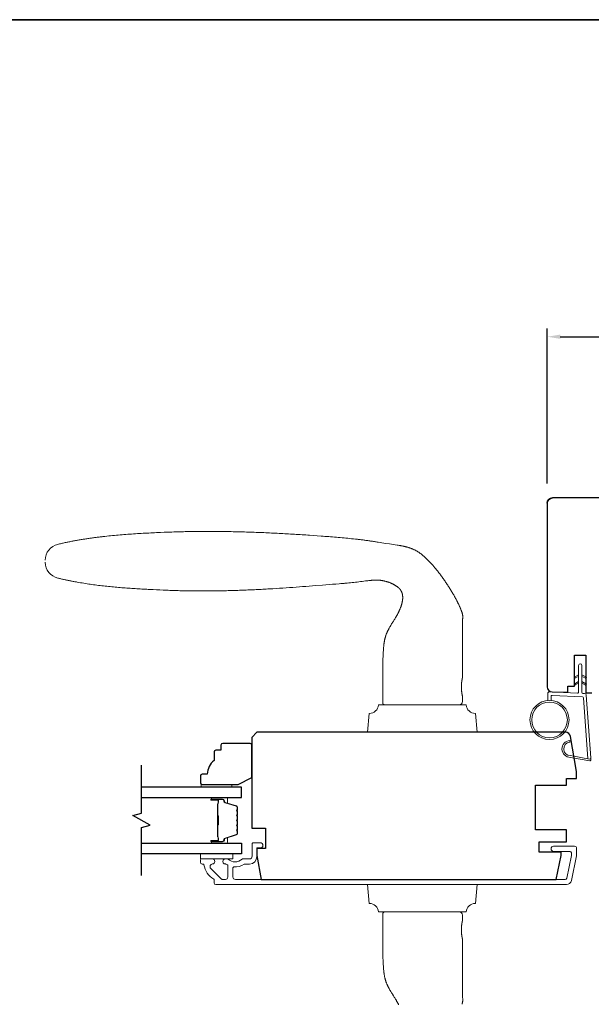
# Model space of a CAD drawing. Extents: x 3441 to 3856, y 1076 to 1253.
# Drawn here: x 3633 to 3640, y 1213 to 1225 of the extents above; entities that cross this region are included whole.
import ezdxf

# ---------------------------------------------------------------- set-up
doc = ezdxf.new("R2010")
doc.units = 0
doc.header["$LTSCALE"] = 250
doc.header["$MEASUREMENT"] = 0
doc.header["$PDMODE"] = 3
doc.header["$PDSIZE"] = -2
doc.layers.get('DEFPOINTS').update_dxf_attribs({"color": 2, "linetype": 'CONTINUOUS'})
for name, color, linetype, lineweight in [('1', 1, 'CONTINUOUS', 13), ('6', 6, 'CONTINUOUS', 5), ('8', 7, 'CONTINUOUS', 35), ('Butal', 9, 'CONTINUOUS', 15), ('Dimensions', 2, 'CONTINUOUS', 25), ('Frame & Sash Cladding', 3, 'CONTINUOUS', 15), ('Spacer Bar', 1, 'CONTINUOUS', 9), ('Vinyl', 6, 'CONTINUOUS', 15), ('Visible (ANSI)', 7, 'CONTINUOUS', 25), ('Wood', 7, 'CONTINUOUS', 25)]:
    doc.layers.add(name, color=color, linetype=linetype, lineweight=lineweight)
doc.layers.add('7', color=7, linetype='CONTINUOUS')
doc.layers.add('Glass', color=6, linetype='CONTINUOUS')
doc.styles.add('ROMANS', font='romans')
doc.dimstyles.new('LWDEC', dxfattribs={"dimscale": 0.075, "dimtxt": 2.5, "dimasz": 2, "dimexe": 1.25, "dimexo": 3, "dimgap": 2, "dimtad": 1, "dimtoh": 1, "dimdec": 4, "dimzin": 11, "dimdsep": 46, "dimlunit": 5, "dimtxsty": 'ROMANS', "dimcen": 0, "dimdle": 1.5, "dimazin": 0, "dimtfac": 1, "dimtdec": 4, "dimtix": 1, "dimtmove": 0, "dimatfit": 3, "dimfxl": 0, "dimfrac": 2, "dimtzin": 0, "dimarcsym": 0})

# ---------------------------------------------------------------- blocks, each defined once
blk = doc.blocks.new('*D304')
at = {"layer": 'DEFPOINTS', "color": 0}
for p in [(3642.85, 1221.161), (3639.251, 1219.247), (3642.85, 1219.246)]:
    blk.add_point(p, dxfattribs=at)
at = {"layer": 'Dimensions', "color": 0, "lineweight": -2}
for p, q in [((3639.251, 1219.472), (3639.251, 1221.254)), ((3642.85, 1219.471), (3642.85, 1221.254)), ((3639.401, 1221.161), (3642.7, 1221.161))]:
    blk.add_line(p, q, dxfattribs=at)
at = {"layer": 'Dimensions', "color": 0}
for points in [[(3639.401, 1221.186), (3639.401, 1221.136), (3639.251, 1221.161)], [(3642.7, 1221.186), (3642.7, 1221.136), (3642.85, 1221.161)]]:
    blk.add_solid(points, dxfattribs=at)
at = {"layer": 'Dimensions', "color": 0, "insert": (3641.051, 1221.454), "char_height": 0.1875, "attachment_point": 5, "style": 'ROMANS'}
blk.add_mtext('3 5/8"', dxfattribs=at)

msp = doc.modelspace()

# ---------------------------------------------------------------- linework, layer by layer
at = {"layer": '1'}
for points in [[(3633.47258, 1218.58962, -0.34669104), (3633.61588, 1218.77145), (3633.6266, 1218.77401), (3633.63732, 1218.77653), (3633.64805, 1218.77902), (3633.65879, 1218.78148), (3633.66953, 1218.78391), (3633.68028, 1218.7863), (3633.69104, 1218.78866), (3633.7018, 1218.79099), (3633.71257, 1218.79329), (3633.72335, 1218.79555), (3633.73414, 1218.79778), (3633.74493, 1218.79999), (3633.75572, 1218.80216), (3633.76653, 1218.8043), (3633.77734, 1218.80641), (3633.78815, 1218.8085), (3633.79897, 1218.81055), (3633.8098, 1218.81257), (3633.82063, 1218.81456), (3633.83147, 1218.81653), (3633.84232, 1218.81847), (3633.85317, 1218.82037), (3633.86402, 1218.82226), (3633.87489, 1218.82411), (3633.88575, 1218.82593), (3633.89662, 1218.82773), (3633.9075, 1218.8295), (3633.91838, 1218.83125), (3633.92927, 1218.83296), (3633.94016, 1218.83466), (3633.95106, 1218.83632), (3633.96196, 1218.83796), (3633.97286, 1218.83958), (3633.98378, 1218.84117), (3633.99469, 1218.84273), (3634.00561, 1218.84427), (3634.01653, 1218.84579), (3634.02746, 1218.84728), (3634.03839, 1218.84875), (3634.04933, 1218.8502), (3634.06027, 1218.85162), (3634.07121, 1218.85302), (3634.08216, 1218.8544), (3634.09311, 1218.85575), (3634.10407, 1218.85708), (3634.11503, 1218.85839), (3634.12599, 1218.85968), (3634.13696, 1218.86095), (3634.14792, 1218.8622), (3634.1589, 1218.86342), (3634.18085, 1218.86581), (3634.20282, 1218.86812), (3634.22479, 1218.87035), (3634.24678, 1218.87251), (3634.26878, 1218.87459), (3634.29078, 1218.87661), (3634.3128, 1218.87855), (3634.33482, 1218.88043), (3634.35685, 1218.88224), (3634.37889, 1218.88399), (3634.40093, 1218.88567), (3634.42298, 1218.8873), (3634.44503, 1218.88888), (3634.46709, 1218.89039), (3634.48915, 1218.89186), (3634.51121, 1218.89328), (3634.53327, 1218.89465), (3634.55534, 1218.89597), (3634.5774, 1218.89725), (3634.59947, 1218.89849), (3634.62153, 1218.89969), (3634.64359, 1218.90085), (3634.66565, 1218.90198), (3634.68771, 1218.90307), (3634.70977, 1218.90414), (3634.73182, 1218.90517), (3634.75386, 1218.90618), (3634.7759, 1218.90717), (3634.79793, 1218.90813), (3634.84198, 1218.91), (3634.86399, 1218.91089), (3634.88601, 1218.91174), (3634.90803, 1218.91255), (3634.93005, 1218.91332), (3634.95208, 1218.91404), (3634.9741, 1218.91473), (3634.99613, 1218.91537), (3635.01816, 1218.91597), (3635.04019, 1218.91653), (3635.06222, 1218.91704), (3635.08425, 1218.91752), (3635.10628, 1218.91796), (3635.12832, 1218.91836), (3635.15036, 1218.91872), (3635.17239, 1218.91904), (3635.19443, 1218.91932), (3635.21647, 1218.91956), (3635.23851, 1218.91976), (3635.26055, 1218.91993), (3635.2826, 1218.92006), (3635.30464, 1218.92015), (3635.32668, 1218.9202), (3635.34873, 1218.92022), (3635.37077, 1218.9202), (3635.39282, 1218.92015), (3635.41486, 1218.92005), (3635.43691, 1218.91993), (3635.45896, 1218.91977), (3635.481, 1218.91957), (3635.50305, 1218.91934), (3635.52509, 1218.91907), (3635.54714, 1218.91877), (3635.56919, 1218.91843), (3635.59123, 1218.91807), (3635.61328, 1218.91766), (3635.63533, 1218.91723), (3635.65737, 1218.91676), (3635.67942, 1218.91626), (3635.70146, 1218.91573), (3635.72351, 1218.91517), (3635.74555, 1218.91457), (3635.76759, 1218.91395), (3635.78964, 1218.91329), (3635.81168, 1218.9126), (3635.83372, 1218.91188), (3635.85576, 1218.91113), (3635.8778, 1218.91036), (3635.89984, 1218.90955), (3635.92187, 1218.90871), (3635.94391, 1218.90785), (3635.96594, 1218.90695), (3635.98798, 1218.90603), (3636.01001, 1218.90508), (3636.03204, 1218.9041), (3636.05407, 1218.9031), (3636.0761, 1218.90206), (3636.09812, 1218.901), (3636.12014, 1218.89992), (3636.14217, 1218.8988), (3636.16419, 1218.89767), (3636.18621, 1218.8965), (3636.20822, 1218.89531), (3636.23024, 1218.8941), (3636.25225, 1218.89286), (3636.27426, 1218.8916), (3636.29627, 1218.89031), (3636.31827, 1218.889), (3636.34028, 1218.88766), (3636.36228, 1218.8863), (3636.38428, 1218.88492), (3636.40627, 1218.88352), (3636.42827, 1218.88209), (3636.45026, 1218.88064), (3636.47225, 1218.87917), (3636.49423, 1218.87768), (3636.51621, 1218.87617), (3636.56018, 1218.87312), (3636.60416, 1218.87004), (3636.64814, 1218.86691), (3636.67014, 1218.86532), (3636.69213, 1218.8637), (3636.71412, 1218.86206), (3636.73611, 1218.86038), (3636.75809, 1218.85868), (3636.78007, 1218.85694), (3636.80205, 1218.85516), (3636.82403, 1218.85334), (3636.846, 1218.85147), (3636.86797, 1218.84955), (3636.88993, 1218.84759), (3636.91188, 1218.84556), (3636.93383, 1218.84348), (3636.95577, 1218.84134), (3636.9777, 1218.83913), (3636.99962, 1218.83686), (3637.02154, 1218.83451), (3637.04344, 1218.83209), (3637.06534, 1218.82959), (3637.07628, 1218.82831), (3637.08722, 1218.82701), (3637.09816, 1218.82569), (3637.10909, 1218.82435), (3637.12003, 1218.82298), (3637.13095, 1218.8216), (3637.14188, 1218.82019), (3637.1528, 1218.81876), (3637.16372, 1218.8173), (3637.17464, 1218.81582), (3637.18555, 1218.81432), (3637.19646, 1218.81279), (3637.20736, 1218.81124), (3637.21827, 1218.80966), (3637.22916, 1218.80806), (3637.24006, 1218.80643), (3637.25095, 1218.80477), (3637.26184, 1218.80309), (3637.27272, 1218.80138), (3637.2836, 1218.79964), (3637.29448, 1218.7979), (3637.30536, 1218.79619), (3637.32713, 1218.79281), (3637.34892, 1218.78951), (3637.37071, 1218.78626), (3637.39251, 1218.78304), (3637.43611, 1218.77664), (3637.45791, 1218.77342), (3637.4797, 1218.77018), (3637.50149, 1218.76688), (3637.52327, 1218.76353), (3637.53415, 1218.76182), (3637.54503, 1218.76007), (3637.55047, 1218.75917), (3637.55591, 1218.75824), (3637.56134, 1218.75729), (3637.56677, 1218.75632), (3637.5722, 1218.75531), (3637.57762, 1218.75428), (3637.58304, 1218.75322), (3637.58845, 1218.75213), (3637.59386, 1218.751), (3637.59925, 1218.74984), (3637.60464, 1218.74864), (3637.61002, 1218.74741), (3637.61539, 1218.74613), (3637.62075, 1218.74482), (3637.62609, 1218.74347), (3637.63143, 1218.74207), (3637.63675, 1218.74063), (3637.64206, 1218.73915), (3637.64735, 1218.73762), (3637.65263, 1218.73604), (3637.6579, 1218.73441), (3637.66314, 1218.73273), (3637.66837, 1218.731), (3637.67359, 1218.72922), (3637.67878, 1218.72737), (3637.68395, 1218.72545), (3637.68911, 1218.72347), (3637.69424, 1218.72142), (3637.69935, 1218.71931), (3637.70443, 1218.71714), (3637.70949, 1218.71489), (3637.71452, 1218.71259), (3637.71952, 1218.71022), (3637.72448, 1218.70778), (3637.72942, 1218.70528), (3637.73432, 1218.70272), (3637.73919, 1218.70009), (3637.74401, 1218.6974), (3637.7488, 1218.69464), (3637.75355, 1218.69183), (3637.75826, 1218.68894), (3637.76293, 1218.686), (3637.76755, 1218.68299), (3637.77213, 1218.67992), (3637.77666, 1218.6768), (3637.78117, 1218.67363), (3637.78564, 1218.67041), (3637.79009, 1218.66715), (3637.7945, 1218.66385), (3637.79888, 1218.6605), (3637.80324, 1218.65712), (3637.80756, 1218.65369), (3637.81185, 1218.65023), (3637.81612, 1218.64673), (3637.82036, 1218.6432), (3637.82457, 1218.63964), (3637.82876, 1218.63604), (3637.83292, 1218.63242), (3637.83705, 1218.62876), (3637.84116, 1218.62508), (3637.84525, 1218.62138), (3637.84931, 1218.61765), (3637.85334, 1218.6139), (3637.85736, 1218.61013), (3637.86135, 1218.60633), (3637.86532, 1218.60252), (3637.86928, 1218.59868), (3637.87321, 1218.59482), (3637.87713, 1218.59094), (3637.88102, 1218.58704), (3637.88489, 1218.58312), (3637.88875, 1218.57918), (3637.89259, 1218.57523), (3637.89641, 1218.57125), (3637.90021, 1218.56726), (3637.90399, 1218.56325), (3637.90776, 1218.55922), (3637.9115, 1218.55517), (3637.91523, 1218.55111), (3637.91895, 1218.54703), (3637.92264, 1218.54294), (3637.92632, 1218.53883), (3637.92999, 1218.53471), (3637.93363, 1218.53057), (3637.93726, 1218.52642), (3637.94088, 1218.52225), (3637.94807, 1218.51389), (3637.95519, 1218.50547), (3637.96226, 1218.49701), (3637.96927, 1218.4885), (3637.97623, 1218.47996), (3637.98314, 1218.47138), (3637.99, 1218.46275), (3637.99681, 1218.45409), (3638.00357, 1218.44539), (3638.01029, 1218.43665), (3638.01696, 1218.42787), (3638.02358, 1218.41905), (3638.03015, 1218.4102), (3638.03668, 1218.40131), (3638.04316, 1218.39239), (3638.04959, 1218.38344), (3638.05598, 1218.37445), (3638.06233, 1218.36542), (3638.06863, 1218.35637), (3638.07488, 1218.34729), (3638.08109, 1218.33817), (3638.08725, 1218.32902), (3638.09337, 1218.31985), (3638.09944, 1218.31065), (3638.10548, 1218.30141), (3638.11146, 1218.29216), (3638.11741, 1218.28287), (3638.12331, 1218.27356), (3638.12917, 1218.26422), (3638.13498, 1218.25486), (3638.14076, 1218.24548), (3638.14649, 1218.23607), (3638.15219, 1218.22664), (3638.15785, 1218.21717), (3638.16346, 1218.20768), (3638.16902, 1218.19816), (3638.17454, 1218.18861), (3638.18001, 1218.17904), (3638.18542, 1218.16943), (3638.19077, 1218.15979), (3638.19606, 1218.15011), (3638.20129, 1218.14041), (3638.20646, 1218.13067), (3638.21156, 1218.12089), (3638.21658, 1218.11108), (3638.21907, 1218.10616), (3638.22154, 1218.10124), (3638.22398, 1218.0963), (3638.22641, 1218.09135), (3638.22882, 1218.0864), (3638.23121, 1218.08143), (3638.23358, 1218.07646), (3638.23593, 1218.07148), (3638.23825, 1218.06648), (3638.24056, 1218.06148), (3638.24284, 1218.05647), (3638.24511, 1218.05144), (3638.24735, 1218.0464), (3638.24955, 1218.04135), (3638.25173, 1218.03628), (3638.25387, 1218.0312), (3638.25597, 1218.0261), (3638.25803, 1218.02098), (3638.26004, 1218.01585), (3638.262, 1218.0107), (3638.26391, 1218.00553), (3638.26575, 1218.00034), (3638.26754, 1217.99512), (3638.26926, 1217.98989), (3638.2701, 1217.98727), (3638.27091, 1217.98463), (3638.2717, 1217.98199), (3638.27246, 1217.97932), (3638.27319, 1217.97665), (3638.27388, 1217.97396), (3638.27454, 1217.97127), (3638.27516, 1217.96856), (3638.27574, 1217.96584), (3638.27628, 1217.96312), (3638.27677, 1217.96039), (3638.27722, 1217.95765), (3638.27762, 1217.95491), (3638.27797, 1217.95216), (3638.27826, 1217.94941), (3638.2785, 1217.94665), (3638.27869, 1217.9439), (3638.27881, 1217.94114), (3638.27887, 1217.93838), (3638.27887, 1217.93563), (3638.2788, 1217.93288), (3638.27868, 1217.93012), (3638.2784, 1217.92462), (3638.27806, 1217.91912), (3638.27768, 1217.91363), (3638.27689, 1217.90263), (3638.27652, 1217.89714), (3638.27618, 1217.89164), (3638.27589, 1217.88614), (3638.27567, 1217.88064), (3638.2756, 1217.87789), (3638.27555, 1217.87513), (3638.27545, 1217.86963), (3638.27526, 1217.85861), (3638.27488, 1217.83658), (3638.27473, 1217.82557), (3638.27461, 1217.81455), (3638.27456, 1217.80353), (3638.27455, 1217.79252), (3638.27457, 1217.77048), (3638.2746, 1217.74845), (3638.27473, 1217.70438), (3638.27491, 1217.66031), (3638.27532, 1217.57218), (3638.27551, 1217.52811), (3638.27566, 1217.48404), (3638.27574, 1217.43997), (3638.27574, 1217.41794), (3638.27572, 1217.39591), (3638.27572, 1217.23843), (3638.27572, 1217.23842), (3638.27571, 1217.2384), (3638.2757, 1217.23836), (3638.27569, 1217.2383), (3638.27567, 1217.23823), (3638.27565, 1217.23814), (3638.27563, 1217.23803), (3638.2756, 1217.23791), (3638.27557, 1217.23778), (3638.27553, 1217.23762), (3638.27549, 1217.23746), (3638.27545, 1217.23727), (3638.2754, 1217.23707), (3638.27535, 1217.23685), (3638.2753, 1217.23662), (3638.27524, 1217.23637), (3638.27518, 1217.2361), (3638.27511, 1217.23582), (3638.27504, 1217.23552), (3638.27497, 1217.23521), (3638.2749, 1217.23487), (3638.27482, 1217.23453), (3638.27474, 1217.23416), (3638.27465, 1217.23378), (3638.27457, 1217.23339), (3638.27447, 1217.23297), (3638.27438, 1217.23255), (3638.27428, 1217.2321), (3638.27418, 1217.23164), (3638.27407, 1217.23116), (3638.27397, 1217.23067), (3638.27386, 1217.23016), (3638.27374, 1217.22963), (3638.27362, 1217.22909), (3638.27338, 1217.22795), (3638.27313, 1217.22676), (3638.27287, 1217.22551), (3638.2726, 1217.2242), (3638.27232, 1217.22284), (3638.27204, 1217.22142), (3638.27175, 1217.21995), (3638.27146, 1217.21844), (3638.27116, 1217.21688), (3638.27086, 1217.21528), (3638.27056, 1217.21364), (3638.27025, 1217.21196), (3638.26995, 1217.21025), (3638.26964, 1217.2085), (3638.26934, 1217.20671), (3638.26904, 1217.20489), (3638.26873, 1217.203), (3638.26843, 1217.20106), (3638.26812, 1217.19907), (3638.26782, 1217.19702), (3638.26752, 1217.19493), (3638.26722, 1217.19278), (3638.26692, 1217.19059), (3638.26663, 1217.18836), (3638.26634, 1217.18608), (3638.26606, 1217.18377), (3638.26579, 1217.18141), (3638.26552, 1217.17902), (3638.26527, 1217.1766), (3638.26502, 1217.17415), (3638.26478, 1217.17166), (3638.26456, 1217.16915), (3638.26435, 1217.16661), (3638.26415, 1217.16405), (3638.26397, 1217.16147), (3638.2638, 1217.15888), (3638.26364, 1217.15627), (3638.26337, 1217.15103), (3638.26315, 1217.14578), (3638.263, 1217.14053), (3638.26294, 1217.13792), (3638.2629, 1217.13532), (3638.26288, 1217.13273), (3638.26287, 1217.13016), (3638.26288, 1217.12759), (3638.2629, 1217.12501), (3638.26294, 1217.1224), (3638.263, 1217.11979), (3638.26315, 1217.11455), (3638.26337, 1217.10929), (3638.26364, 1217.10405), (3638.2638, 1217.10144), (3638.26397, 1217.09885), (3638.26415, 1217.09627), (3638.26435, 1217.09371), (3638.26456, 1217.09117), (3638.26478, 1217.08866), (3638.26502, 1217.08618), (3638.26527, 1217.08372), (3638.26552, 1217.0813), (3638.26579, 1217.07891), (3638.26606, 1217.07655), (3638.26634, 1217.07424), (3638.26663, 1217.07196), (3638.26692, 1217.06973), (3638.26722, 1217.06754), (3638.26752, 1217.0654), (3638.26782, 1217.0633), (3638.26812, 1217.06125), (3638.26843, 1217.05926), (3638.26873, 1217.05732), (3638.26904, 1217.05543), (3638.26934, 1217.05361), (3638.26964, 1217.05183), (3638.26995, 1217.05007), (3638.27025, 1217.04836), (3638.27056, 1217.04668), (3638.27086, 1217.04504), (3638.27116, 1217.04344), (3638.27146, 1217.04188), (3638.27175, 1217.04037), (3638.27204, 1217.0389), (3638.27232, 1217.03749), (3638.2726, 1217.03612), (3638.27287, 1217.03481), (3638.27313, 1217.03356), (3638.27338, 1217.03237), (3638.27362, 1217.03123), (3638.27374, 1217.03069), (3638.27386, 1217.03016), (3638.27397, 1217.02965), (3638.27407, 1217.02916), (3638.27418, 1217.02868), (3638.27428, 1217.02822), (3638.27438, 1217.02778), (3638.27447, 1217.02735), (3638.27457, 1217.02693), (3638.27465, 1217.02654), (3638.27474, 1217.02616), (3638.27482, 1217.02579), (3638.2749, 1217.02545), (3638.27497, 1217.02512), (3638.27504, 1217.0248), (3638.27511, 1217.0245), (3638.27518, 1217.02422), (3638.27524, 1217.02395), (3638.2753, 1217.0237), (3638.27535, 1217.02347), (3638.2754, 1217.02325), (3638.27545, 1217.02305), (3638.27549, 1217.02287), (3638.27553, 1217.0227), (3638.27557, 1217.02254), (3638.2756, 1217.02241), (3638.27563, 1217.02229), (3638.27565, 1217.02218), (3638.27567, 1217.02209), (3638.27569, 1217.02202), (3638.2757, 1217.02197), (3638.27571, 1217.02193), (3638.27572, 1217.0219), (3638.27572, 1217.02189), (3638.27572, 1216.96284, -0.41421356), (3638.23635, 1216.92347), (3637.3899, 1216.92347, -0.21525044), (3637.36037, 1216.9368), (3637.36037, 1217.39591), (3637.36021, 1217.4054), (3637.36011, 1217.41492), (3637.36005, 1217.42447), (3637.36004, 1217.43404), (3637.3601, 1217.44361), (3637.36023, 1217.45318), (3637.36043, 1217.46273), (3637.36071, 1217.47228), (3637.36106, 1217.48183), (3637.36148, 1217.49137), (3637.36197, 1217.50091), (3637.36254, 1217.51045), (3637.3638, 1217.52954), (3637.36504, 1217.5487), (3637.36568, 1217.5583), (3637.36635, 1217.56791), (3637.36707, 1217.57752), (3637.36784, 1217.58712), (3637.36869, 1217.59672), (3637.36914, 1217.60151), (3637.36962, 1217.6063), (3637.37012, 1217.61109), (3637.37064, 1217.61587), (3637.3712, 1217.62065), (3637.37178, 1217.62542), (3637.37239, 1217.63018), (3637.37303, 1217.63494), (3637.37371, 1217.63969), (3637.37442, 1217.64443), (3637.37517, 1217.64916), (3637.37596, 1217.65388), (3637.37679, 1217.65859), (3637.37766, 1217.66329), (3637.37857, 1217.66799), (3637.37953, 1217.67266), (3637.38054, 1217.67733), (3637.38159, 1217.68198), (3637.38269, 1217.68662), (3637.38385, 1217.69125), (3637.38505, 1217.69586), (3637.38632, 1217.70046), (3637.38764, 1217.70504), (3637.38901, 1217.7096), (3637.39045, 1217.71415), (3637.39194, 1217.71868), (3637.3935, 1217.72319), (3637.39512, 1217.72769), (3637.3968, 1217.73216), (3637.39852, 1217.73661), (3637.4003, 1217.74105), (3637.40212, 1217.74547), (3637.40398, 1217.74987), (3637.40589, 1217.75425), (3637.40784, 1217.75861), (3637.40983, 1217.76296), (3637.41186, 1217.7673), (3637.41392, 1217.77162), (3637.41601, 1217.77592), (3637.41814, 1217.78021), (3637.4203, 1217.78448), (3637.42248, 1217.78874), (3637.42469, 1217.79299), (3637.42692, 1217.79723), (3637.42918, 1217.80145), (3637.43146, 1217.80566), (3637.43606, 1217.81406), (3637.44072, 1217.82241), (3637.44307, 1217.82657), (3637.44544, 1217.83072), (3637.44783, 1217.83485), (3637.45024, 1217.83898), (3637.45513, 1217.84719), (3637.46007, 1217.85537), (3637.46508, 1217.86352), (3637.47012, 1217.87164), (3637.48028, 1217.88785), (3637.49045, 1217.90405), (3637.49551, 1217.91216), (3637.50054, 1217.9203), (3637.50552, 1217.92845), (3637.51044, 1217.93664), (3637.51288, 1217.94075), (3637.51529, 1217.94487), (3637.51769, 1217.949), (3637.52006, 1217.95315), (3637.5224, 1217.9573), (3637.52473, 1217.96147), (3637.52702, 1217.96566), (3637.52929, 1217.96986), (3637.53152, 1217.97408), (3637.53373, 1217.97832), (3637.5359, 1217.98257), (3637.53804, 1217.98684), (3637.54016, 1217.99113), (3637.54225, 1217.99543), (3637.54432, 1217.99975), (3637.54636, 1218.00408), (3637.54836, 1218.00843), (3637.55034, 1218.01279), (3637.55228, 1218.01717), (3637.55418, 1218.02156), (3637.55606, 1218.02596), (3637.55789, 1218.03038), (3637.55969, 1218.03482), (3637.56145, 1218.03927), (3637.56316, 1218.04374), (3637.56484, 1218.04822), (3637.56647, 1218.05271), (3637.56806, 1218.05722), (3637.5696, 1218.06175), (3637.5711, 1218.06628), (3637.57254, 1218.07084), (3637.57394, 1218.07541), (3637.57528, 1218.07999), (3637.57658, 1218.08459), (3637.57781, 1218.08922), (3637.57899, 1218.09386), (3637.58011, 1218.09851), (3637.58116, 1218.10319), (3637.58214, 1218.10787), (3637.58305, 1218.11257), (3637.58389, 1218.11729), (3637.58465, 1218.12201), (3637.58533, 1218.12675), (3637.58593, 1218.13149), (3637.5862, 1218.13386), (3637.58644, 1218.13624), (3637.58666, 1218.13862), (3637.58686, 1218.141), (3637.58704, 1218.14339), (3637.58719, 1218.14578), (3637.58732, 1218.14818), (3637.58742, 1218.15057), (3637.58749, 1218.15298), (3637.58754, 1218.15538), (3637.58756, 1218.15779), (3637.58756, 1218.16019), (3637.58752, 1218.1626), (3637.58746, 1218.16501), (3637.58737, 1218.16741), (3637.58725, 1218.16982), (3637.5871, 1218.17222), (3637.58692, 1218.17462), (3637.58671, 1218.17701), (3637.58647, 1218.1794), (3637.58619, 1218.18179), (3637.58588, 1218.18417), (3637.58554, 1218.18655), (3637.58517, 1218.18892), (3637.58476, 1218.19128), (3637.58432, 1218.19363), (3637.58384, 1218.19597), (3637.58333, 1218.19831), (3637.58278, 1218.20064), (3637.58219, 1218.20295), (3637.58157, 1218.20526), (3637.58091, 1218.20755), (3637.58021, 1218.20984), (3637.57947, 1218.21212), (3637.57869, 1218.21438), (3637.57788, 1218.21663), (3637.57703, 1218.21887), (3637.57614, 1218.2211), (3637.57521, 1218.2233), (3637.57425, 1218.2255), (3637.57325, 1218.22767), (3637.57221, 1218.22982), (3637.57113, 1218.23195), (3637.57002, 1218.23407), (3637.56886, 1218.23616), (3637.56767, 1218.23823), (3637.56644, 1218.24029), (3637.56517, 1218.24232), (3637.56386, 1218.24433), (3637.56252, 1218.24632), (3637.56114, 1218.24829), (3637.55973, 1218.25024), (3637.55829, 1218.25215), (3637.55681, 1218.25405), (3637.5553, 1218.25592), (3637.55376, 1218.25776), (3637.55219, 1218.25957), (3637.55059, 1218.26136), (3637.54897, 1218.26311), (3637.54731, 1218.26484), (3637.54563, 1218.26654), (3637.54392, 1218.26821), (3637.54219, 1218.26986), (3637.54044, 1218.27148), (3637.53867, 1218.27308), (3637.53687, 1218.27466), (3637.53506, 1218.27622), (3637.53322, 1218.27776), (3637.53137, 1218.27927), (3637.52949, 1218.28076), (3637.5276, 1218.28223), (3637.5257, 1218.28369), (3637.52377, 1218.28512), (3637.52183, 1218.28653), (3637.51988, 1218.28793), (3637.51791, 1218.2893), (3637.51593, 1218.29066), (3637.51393, 1218.292), (3637.50991, 1218.29463), (3637.50584, 1218.29719), (3637.50174, 1218.29969), (3637.4976, 1218.30213), (3637.49344, 1218.30451), (3637.48926, 1218.30684), (3637.48506, 1218.30912), (3637.48083, 1218.31136), (3637.47658, 1218.31354), (3637.47229, 1218.31568), (3637.46798, 1218.31777), (3637.46365, 1218.3198), (3637.45929, 1218.3218), (3637.4549, 1218.32374), (3637.45049, 1218.32563), (3637.44606, 1218.32748), (3637.44161, 1218.32928), (3637.43714, 1218.33103), (3637.43264, 1218.33273), (3637.42813, 1218.33439), (3637.4236, 1218.33599), (3637.41906, 1218.33755), (3637.41449, 1218.33906), (3637.40992, 1218.34052), (3637.40532, 1218.34193), (3637.40072, 1218.34329), (3637.3961, 1218.34461), (3637.39147, 1218.34587), (3637.38683, 1218.34709), (3637.38218, 1218.34826), (3637.37751, 1218.34938), (3637.37285, 1218.35045), (3637.36817, 1218.35148), (3637.36349, 1218.35245), (3637.3588, 1218.35338), (3637.3541, 1218.35424), (3637.34939, 1218.35503), (3637.34466, 1218.35575), (3637.33992, 1218.35641), (3637.33518, 1218.357), (3637.33042, 1218.35753), (3637.32565, 1218.35799), (3637.32088, 1218.3584), (3637.3161, 1218.35875), (3637.31132, 1218.35904), (3637.30653, 1218.35928), (3637.30174, 1218.35947), (3637.29695, 1218.35961), (3637.29216, 1218.3597), (3637.28737, 1218.35974), (3637.28258, 1218.35974), (3637.27779, 1218.3597), (3637.27301, 1218.35962), (3637.26823, 1218.3595), (3637.26345, 1218.35935), (3637.25868, 1218.35916), (3637.25391, 1218.35895), (3637.24914, 1218.35871), (3637.24437, 1218.35844), (3637.2396, 1218.35814), (3637.23483, 1218.35782), (3637.23007, 1218.35747), (3637.2253, 1218.3571), (3637.21578, 1218.35629), (3637.20626, 1218.3554), (3637.19675, 1218.35444), (3637.18724, 1218.35341), (3637.17774, 1218.35233), (3637.16824, 1218.35119), (3637.15876, 1218.35002), (3637.12084, 1218.34516), (3637.10188, 1218.34277), (3637.08291, 1218.34043), (3637.06394, 1218.33815), (3637.04495, 1218.33591), (3637.02597, 1218.33374), (3637.00697, 1218.33164), (3636.98796, 1218.32961), (3636.96895, 1218.32765), (3636.94993, 1218.32578), (3636.94042, 1218.32487), (3636.93091, 1218.32399), (3636.92139, 1218.32313), (3636.91187, 1218.32229), (3636.90235, 1218.32148), (3636.89283, 1218.32069), (3636.88331, 1218.31993), (3636.87378, 1218.3192), (3636.85473, 1218.31775), (3636.81662, 1218.31484), (3636.77851, 1218.3119), (3636.74041, 1218.30893), (3636.66421, 1218.30295), (3636.58801, 1218.29696), (3636.5118, 1218.291), (3636.4737, 1218.28805), (3636.43559, 1218.28513), (3636.39748, 1218.28224), (3636.35937, 1218.27939), (3636.32125, 1218.2766), (3636.28313, 1218.27386), (3636.245, 1218.27119), (3636.20685, 1218.2686), (3636.1687, 1218.26609), (3636.13054, 1218.26365), (3636.09237, 1218.2613), (3636.05419, 1218.25903), (3636.0351, 1218.25792), (3636.01601, 1218.25684), (3635.99691, 1218.25578), (3635.97782, 1218.25475), (3635.95872, 1218.25373), (3635.93962, 1218.25274), (3635.92052, 1218.25178), (3635.90141, 1218.25083), (3635.88231, 1218.24991), (3635.8632, 1218.24902), (3635.8441, 1218.24815), (3635.82499, 1218.2473), (3635.80588, 1218.24648), (3635.78677, 1218.24568), (3635.76766, 1218.24491), (3635.74855, 1218.24417), (3635.72943, 1218.24345), (3635.71032, 1218.24276), (3635.6912, 1218.2421), (3635.67209, 1218.24147), (3635.65297, 1218.24086), (3635.63386, 1218.24028), (3635.61474, 1218.23973), (3635.59562, 1218.2392), (3635.5765, 1218.23871), (3635.55738, 1218.23824), (3635.53827, 1218.23781), (3635.51915, 1218.2374), (3635.50003, 1218.23703), (3635.48091, 1218.23668), (3635.46179, 1218.23637), (3635.44267, 1218.23609), (3635.42355, 1218.23583), (3635.40443, 1218.23561), (3635.38531, 1218.23542), (3635.36619, 1218.23527), (3635.34707, 1218.23514), (3635.32795, 1218.23505), (3635.30883, 1218.235), (3635.28972, 1218.23497), (3635.2706, 1218.23498), (3635.25148, 1218.23503), (3635.23237, 1218.2351), (3635.21325, 1218.23522), (3635.19414, 1218.23536), (3635.17502, 1218.23555), (3635.15591, 1218.23577), (3635.1368, 1218.23602), (3635.11769, 1218.23631), (3635.09858, 1218.23664), (3635.07947, 1218.237), (3635.06036, 1218.23741), (3635.04125, 1218.23784), (3635.02215, 1218.23832), (3635.00305, 1218.23884), (3634.98394, 1218.23939), (3634.96484, 1218.23998), (3634.94574, 1218.24061), (3634.92665, 1218.24128), (3634.90755, 1218.24199), (3634.88845, 1218.24274), (3634.86936, 1218.24352), (3634.83115, 1218.24512), (3634.79292, 1218.24676), (3634.75468, 1218.24846), (3634.71642, 1218.25024), (3634.69728, 1218.25116), (3634.67815, 1218.25209), (3634.65901, 1218.25306), (3634.63987, 1218.25405), (3634.62073, 1218.25506), (3634.60159, 1218.2561), (3634.58245, 1218.25717), (3634.5633, 1218.25827), (3634.54416, 1218.2594), (3634.52502, 1218.26057), (3634.50589, 1218.26177), (3634.48675, 1218.26301), (3634.46762, 1218.26428), (3634.44849, 1218.2656), (3634.42936, 1218.26695), (3634.41023, 1218.26834), (3634.39111, 1218.26978), (3634.372, 1218.27127), (3634.35289, 1218.27279), (3634.33378, 1218.27437), (3634.31468, 1218.27599), (3634.29559, 1218.27767), (3634.2765, 1218.2794), (3634.25742, 1218.28117), (3634.23835, 1218.28301), (3634.21928, 1218.2849), (3634.20023, 1218.28684), (3634.18118, 1218.28885), (3634.16214, 1218.29091), (3634.14311, 1218.29304), (3634.12409, 1218.29523), (3634.10508, 1218.29748), (3634.08609, 1218.2998), (3634.0671, 1218.30219), (3634.04812, 1218.30464), (3634.02916, 1218.30717), (3634.01021, 1218.30976), (3633.99127, 1218.31243), (3633.97235, 1218.31517), (3633.95344, 1218.31799), (3633.93454, 1218.32088), (3633.91566, 1218.32385), (3633.89679, 1218.32691), (3633.87794, 1218.33004), (3633.85911, 1218.33326), (3633.84029, 1218.33655), (3633.83088, 1218.33824), (3633.82148, 1218.33994), (3633.81209, 1218.34166), (3633.8027, 1218.34341), (3633.79331, 1218.34518), (3633.78393, 1218.34697), (3633.77455, 1218.34878), (3633.76518, 1218.35062), (3633.75581, 1218.35248), (3633.74645, 1218.35436), (3633.73709, 1218.35626), (3633.72774, 1218.35819), (3633.71839, 1218.36014), (3633.70904, 1218.36212), (3633.69971, 1218.36412), (3633.69037, 1218.36614), (3633.68104, 1218.36818), (3633.67172, 1218.37025), (3633.6624, 1218.37235), (3633.65308, 1218.37447), (3633.64378, 1218.37662), (3633.63447, 1218.37878), (3633.62517, 1218.38098), (3633.61588, 1218.3832, -0.34669105), (3633.47258, 1218.56503)], [(3639.61166, 1217.25096), (3639.57425, 1217.23352, -1.56968558), (3639.56839, 1217.24609), (3639.61166, 1217.27107)], [(3639.65103, 1217.25096), (3639.68843, 1217.23352, 1.56968558), (3639.6943, 1217.24609), (3639.65103, 1217.27107)], [(3639.61166, 1217.17222), (3639.57425, 1217.15478, -1.56968558), (3639.56839, 1217.16735), (3639.61166, 1217.19233)], [(3639.65103, 1217.17222), (3639.68843, 1217.15478, 1.56968558), (3639.6943, 1217.16735), (3639.65103, 1217.19233)], [(3638.2701, 1213.47778), (3638.27091, 1213.48042), (3638.2717, 1213.48307), (3638.27246, 1213.48573), (3638.27319, 1213.4884), (3638.27388, 1213.49109), (3638.27454, 1213.49378), (3638.27516, 1213.49649), (3638.27574, 1213.49921), (3638.27628, 1213.50193), (3638.27677, 1213.50466), (3638.27722, 1213.5074), (3638.27762, 1213.51014), (3638.27797, 1213.51289), (3638.27826, 1213.51564), (3638.2785, 1213.5184), (3638.27869, 1213.52115), (3638.27881, 1213.52391), (3638.27887, 1213.52667), (3638.27887, 1213.52942), (3638.2788, 1213.53218), (3638.27868, 1213.53493), (3638.2784, 1213.54043), (3638.27806, 1213.54593), (3638.27768, 1213.55142), (3638.27689, 1213.56242), (3638.27652, 1213.56791), (3638.27618, 1213.57341), (3638.27589, 1213.57891), (3638.27567, 1213.58441), (3638.2756, 1213.58717), (3638.27555, 1213.58992), (3638.27545, 1213.59543), (3638.27526, 1213.60644), (3638.27488, 1213.62847), (3638.27473, 1213.63949), (3638.27461, 1213.6505), (3638.27456, 1213.66152), (3638.27455, 1213.67254), (3638.27457, 1213.69457), (3638.2746, 1213.7166), (3638.27473, 1213.76067), (3638.27491, 1213.80474), (3638.27532, 1213.89287), (3638.27551, 1213.93694), (3638.27566, 1213.98101), (3638.27574, 1214.02508), (3638.27574, 1214.04711), (3638.27572, 1214.06914), (3638.27572, 1214.22662), (3638.27572, 1214.22663), (3638.27571, 1214.22666), (3638.2757, 1214.2267), (3638.27569, 1214.22675), (3638.27567, 1214.22682), (3638.27565, 1214.22691), (3638.27563, 1214.22702), (3638.2756, 1214.22714), (3638.27557, 1214.22727), (3638.27553, 1214.22743), (3638.27549, 1214.2276), (3638.27545, 1214.22778), (3638.2754, 1214.22798), (3638.27535, 1214.2282), (3638.2753, 1214.22843), (3638.27524, 1214.22868), (3638.27518, 1214.22895), (3638.27511, 1214.22923), (3638.27504, 1214.22953), (3638.27497, 1214.22985), (3638.2749, 1214.23018), (3638.27482, 1214.23052), (3638.27474, 1214.23089), (3638.27465, 1214.23127), (3638.27457, 1214.23166), (3638.27447, 1214.23208), (3638.27438, 1214.23251), (3638.27428, 1214.23295), (3638.27418, 1214.23341), (3638.27407, 1214.23389), (3638.27397, 1214.23438), (3638.27386, 1214.23489), (3638.27374, 1214.23542), (3638.27362, 1214.23596), (3638.27338, 1214.2371), (3638.27313, 1214.23829), (3638.27287, 1214.23954), (3638.2726, 1214.24085), (3638.27232, 1214.24222), (3638.27204, 1214.24363), (3638.27175, 1214.2451), (3638.27146, 1214.24661), (3638.27116, 1214.24817), (3638.27086, 1214.24977), (3638.27056, 1214.25141), (3638.27025, 1214.25309), (3638.26995, 1214.2548), (3638.26964, 1214.25656), (3638.26934, 1214.25834), (3638.26904, 1214.26016), (3638.26873, 1214.26205), (3638.26843, 1214.26399), (3638.26812, 1214.26598), (3638.26782, 1214.26803), (3638.26752, 1214.27013), (3638.26722, 1214.27227), (3638.26692, 1214.27446), (3638.26663, 1214.27669), (3638.26634, 1214.27897), (3638.26606, 1214.28128), (3638.26579, 1214.28364), (3638.26552, 1214.28603), (3638.26527, 1214.28845), (3638.26502, 1214.29091), (3638.26478, 1214.29339), (3638.26456, 1214.2959), (3638.26435, 1214.29844), (3638.26415, 1214.301), (3638.26397, 1214.30358), (3638.2638, 1214.30617), (3638.26364, 1214.30878), (3638.26337, 1214.31402), (3638.26315, 1214.31928), (3638.263, 1214.32452), (3638.26294, 1214.32713), (3638.2629, 1214.32974), (3638.26288, 1214.33232), (3638.26287, 1214.33489), (3638.26288, 1214.33746), (3638.2629, 1214.34005), (3638.26294, 1214.34265), (3638.263, 1214.34526), (3638.26315, 1214.35051), (3638.26337, 1214.35576), (3638.26364, 1214.361), (3638.2638, 1214.36361), (3638.26397, 1214.3662), (3638.26415, 1214.36878), (3638.26435, 1214.37134), (3638.26456, 1214.37388), (3638.26478, 1214.37639), (3638.26502, 1214.37888), (3638.26527, 1214.38133), (3638.26552, 1214.38375), (3638.26579, 1214.38614), (3638.26606, 1214.3885), (3638.26634, 1214.39081), (3638.26663, 1214.39309), (3638.26692, 1214.39532), (3638.26722, 1214.39751), (3638.26752, 1214.39966), (3638.26782, 1214.40175), (3638.26812, 1214.4038), (3638.26843, 1214.40579), (3638.26873, 1214.40773), (3638.26904, 1214.40962), (3638.26934, 1214.41144), (3638.26964, 1214.41323), (3638.26995, 1214.41498), (3638.27025, 1214.41669), (3638.27056, 1214.41837), (3638.27086, 1214.42001), (3638.27116, 1214.42161), (3638.27146, 1214.42317), (3638.27175, 1214.42468), (3638.27204, 1214.42615), (3638.27232, 1214.42757), (3638.2726, 1214.42893), (3638.27287, 1214.43024), (3638.27313, 1214.43149), (3638.27338, 1214.43268), (3638.27362, 1214.43382), (3638.27374, 1214.43436), (3638.27386, 1214.43489), (3638.27397, 1214.4354), (3638.27407, 1214.43589), (3638.27418, 1214.43637), (3638.27428, 1214.43683), (3638.27438, 1214.43728), (3638.27447, 1214.4377), (3638.27457, 1214.43812), (3638.27465, 1214.43851), (3638.27474, 1214.43889), (3638.27482, 1214.43926), (3638.2749, 1214.4396), (3638.27497, 1214.43994), (3638.27504, 1214.44025), (3638.27511, 1214.44055), (3638.27518, 1214.44083), (3638.27524, 1214.4411), (3638.2753, 1214.44135), (3638.27535, 1214.44158), (3638.2754, 1214.4418), (3638.27545, 1214.442), (3638.27549, 1214.44219), (3638.27553, 1214.44235), (3638.27557, 1214.44251), (3638.2756, 1214.44264), (3638.27563, 1214.44276), (3638.27565, 1214.44287), (3638.27567, 1214.44296), (3638.27569, 1214.44303), (3638.2757, 1214.44309), (3638.27571, 1214.44313), (3638.27572, 1214.44315), (3638.27572, 1214.44316), (3638.27572, 1214.50221, 0.41421356), (3638.23635, 1214.54158), (3637.3899, 1214.54158, 0.21525044), (3637.36037, 1214.52825), (3637.36037, 1214.06914), (3637.36021, 1214.05965), (3637.36011, 1214.05013), (3637.36005, 1214.04058), (3637.36004, 1214.03101), (3637.3601, 1214.02144), (3637.36023, 1214.01187), (3637.36043, 1214.00232), (3637.36071, 1213.99277), (3637.36106, 1213.98322), (3637.36148, 1213.97368), (3637.36197, 1213.96414), (3637.36254, 1213.9546), (3637.3638, 1213.93551), (3637.36504, 1213.91635), (3637.36568, 1213.90675), (3637.36635, 1213.89714), (3637.36707, 1213.88754), (3637.36784, 1213.87793), (3637.36869, 1213.86833), (3637.36914, 1213.86354), (3637.36962, 1213.85875), (3637.37012, 1213.85396), (3637.37064, 1213.84918), (3637.3712, 1213.8444), (3637.37178, 1213.83963), (3637.37239, 1213.83487), (3637.37303, 1213.83011), (3637.37371, 1213.82537), (3637.37442, 1213.82062), (3637.37517, 1213.81589), (3637.37596, 1213.81117), (3637.37679, 1213.80646), (3637.37766, 1213.80176), (3637.37857, 1213.79707), (3637.37953, 1213.79239), (3637.38054, 1213.78772), (3637.38159, 1213.78307), (3637.38269, 1213.77843), (3637.38385, 1213.7738), (3637.38505, 1213.76919), (3637.38632, 1213.76459), (3637.38764, 1213.76001), (3637.38901, 1213.75545), (3637.39045, 1213.7509), (3637.39194, 1213.74637), (3637.3935, 1213.74186), (3637.39512, 1213.73736), (3637.3968, 1213.73289), (3637.39852, 1213.72844), (3637.4003, 1213.724), (3637.40212, 1213.71958), (3637.40398, 1213.71518), (3637.40589, 1213.7108), (3637.40784, 1213.70644), (3637.40983, 1213.70209), (3637.41186, 1213.69775), (3637.41392, 1213.69344), (3637.41601, 1213.68913), (3637.41814, 1213.68484), (3637.4203, 1213.68057), (3637.42248, 1213.67631), (3637.42469, 1213.67206), (3637.42692, 1213.66782), (3637.42918, 1213.6636), (3637.43146, 1213.65939), (3637.43606, 1213.651), (3637.44072, 1213.64264), (3637.44307, 1213.63848), (3637.44544, 1213.63433), (3637.44783, 1213.6302), (3637.45024, 1213.62607), (3637.45513, 1213.61786), (3637.46007, 1213.60968), (3637.46508, 1213.60153), (3637.47012, 1213.59341), (3637.48028, 1213.5772), (3637.49045, 1213.561), (3637.49551, 1213.55289), (3637.50054, 1213.54476), (3637.50552, 1213.5366), (3637.51044, 1213.52841), (3637.51288, 1213.5243), (3637.51529, 1213.52018), (3637.51769, 1213.51605), (3637.52006, 1213.51191), (3637.5224, 1213.50775), (3637.52473, 1213.50358), (3637.52702, 1213.49939), (3637.52929, 1213.49519), (3637.53152, 1213.49097), (3637.53373, 1213.48673), (3637.5359, 1213.48248), (3637.53804, 1213.47821), (3637.54016, 1213.47392)]]:
    msp.add_lwpolyline(points, format="xyb", dxfattribs=at)
for points in [[(3637.30918, 1216.92347, -0.38720833), (3637.20218, 1216.82542), (3637.1832, 1216.60851), (3638.44304, 1216.60851), (3638.42407, 1216.82542, -0.38720833), (3638.31706, 1216.92347)], [(3639.51935, 1216.3398, -0.96861756), (3639.51118, 1216.49423), (3639.51118, 1216.51397, 0.96678429), (3639.51773, 1216.3201), (3639.74044, 1216.28083, 0.48839471), (3639.75427, 1216.29331), (3639.75281, 1216.31356, -0.48839471), (3639.73898, 1216.30108)], [(3637.30918, 1214.54158, 0.38720833), (3637.20218, 1214.63963), (3637.1832, 1214.85654), (3638.44304, 1214.85654), (3638.42407, 1214.63963, 0.38720833), (3638.31706, 1214.54158)]]:
    msp.add_lwpolyline(points, format="xyb", close=True, dxfattribs=at)
for radius in [0.225, 0.20531]:
    msp.add_circle((3639.2775, 1216.75084), radius, dxfattribs=at)
at = {"layer": '6'}
msp.add_lwpolyline([(3639.29718, 1216.97498), (3639.29718, 1217.02191, -0.42963391), (3639.30961, 1217.0337), (3639.65877, 1217.0154, -0.37825473), (3639.66993, 1217.00446), (3639.72039, 1216.30435), (3639.73898, 1216.30108, 0.48839471), (3639.75281, 1216.31356), (3639.70064, 1217.03743, 0.37825473), (3639.68203, 1217.05567), (3639.66222, 1217.05671, -0.39895955), (3639.65103, 1217.0685), (3639.65103, 1217.37737, 1), (3639.61166, 1217.37737), (3639.61166, 1217.06974, -0.42963391), (3639.59923, 1217.05795), (3639.27853, 1217.07475, 0.42963391), (3639.25781, 1217.0551), (3639.25781, 1216.97498)], format="xyb", dxfattribs=at)
msp.add_lwpolyline([(3635.25923, 1215.21087), (3635.63325, 1215.21087), (3635.63325, 1215.15182), (3635.25923, 1215.15182)], close=True, dxfattribs=at)
at = {"layer": '7', "flags": 128}
msp.add_lwpolyline([(3634.58003, 1214.96087), (3634.58003, 1215.51149), (3634.67846, 1215.53786), (3634.48161, 1215.65151), (3634.58003, 1215.67789), (3634.58003, 1216.2285)], dxfattribs=at)
at = {"layer": '8', "linetype": 'Continuous'}
msp.add_lwpolyline([(3618.76056, 1224.80957), (3648.21569, 1224.80957), (3648.21569, 1207.72629), (3618.76056, 1207.72629)], close=True, dxfattribs=at)
at = {"layer": 'Butal'}
for points in [[(3635.3946, 1215.85645), (3635.55911, 1215.85645, -0.41421356), (3635.56895, 1215.84661), (3635.56895, 1215.79445), (3635.54492, 1215.8018, -0.32975055), (3635.53446, 1215.81594), (3635.53446, 1215.82063, 0.41421356), (3635.51438, 1215.84071), (3635.38476, 1215.84071), (3635.38476, 1215.84661, -0.41421356)], [(3635.3946, 1215.33292), (3635.55911, 1215.33292, 0.41421356), (3635.56895, 1215.34276), (3635.56895, 1215.39492), (3635.54492, 1215.38758, 0.32975055), (3635.53446, 1215.37343), (3635.53446, 1215.36875, -0.41421356), (3635.51438, 1215.34867), (3635.38476, 1215.34867), (3635.38476, 1215.34276, 0.41421356)]]:
    msp.add_lwpolyline(points, format="xyb", close=True, dxfattribs=at)
at = {"layer": 'Frame & Sash Cladding'}
msp.add_lwpolyline([(3635.82419, 1215.09276), (3635.76649, 1215.09276, 0.15587462), (3635.76078, 1215.09094, -0.17644943), (3635.64388, 1215.05869, 0.43786943), (3635.63325, 1215.04887), (3635.63325, 1214.94316, 0.41421356), (3635.66081, 1214.9156), (3639.45636, 1214.9156, 0.35411857), (3639.47562, 1214.93119), (3639.53088, 1215.19119), (3639.53088, 1215.21284, 0.41421356), (3639.50529, 1215.23843), (3639.32419, 1215.23843, -1), (3639.32419, 1215.29749), (3639.56631, 1215.29749, -0.41421356), (3639.58993, 1215.27387), (3639.58993, 1215.18498), (3639.53007, 1214.90332, -0.35411857), (3639.4723, 1214.85654), (3635.4364, 1214.85654, -0.41421356), (3635.41671, 1214.87623), (3635.41671, 1214.90998, 0.26372635), (3635.41193, 1214.91843, -0.22246239), (3635.29989, 1215.08445, 0.36927447), (3635.29017, 1215.09276), (3635.27892, 1215.09276, -0.41421356), (3635.25923, 1215.11245), (3635.25923, 1215.14001, -0.41421356), (3635.27105, 1215.15182), (3635.39467, 1215.15182, -0.96718619), (3635.39664, 1215.09283, 0.64431675), (3635.37773, 1215.04249), (3635.50173, 1214.91848, 0.19891237), (3635.50869, 1214.9156), (3635.54664, 1214.9156, 0.41421356), (3635.57419, 1214.94316), (3635.57419, 1215.07344, 0.26762342), (3635.56928, 1215.08196, -0.02387582), (3635.55507, 1215.09112, 0.18181092), (3635.54838, 1215.09291, -1.05081211), (3635.54545, 1215.15182), (3635.5705, 1215.15182, -0.19066096), (3635.57723, 1215.14915, 0.39570649), (3635.73887, 1215.14915, -0.19066096), (3635.74561, 1215.15182), (3635.82419, 1215.15182, 0.41421356), (3635.85372, 1215.18135), (3635.85372, 1215.32701, -0.41421356), (3635.86356, 1215.33686), (3635.94821, 1215.33686, -1), (3635.94821, 1215.2778), (3635.90884, 1215.2778), (3635.90884, 1215.17741, -0.41421356)], format="xyb", close=True, dxfattribs=at)
at = {"layer": 'Glass', "color": 1}
for points in [[(3634.58003, 1215.85645), (3635.73159, 1215.85645), (3635.73159, 1215.9785), (3634.58003, 1215.9785)], [(3634.58003, 1215.33292), (3635.73159, 1215.33292), (3635.73159, 1215.21087), (3634.58003, 1215.21087)]]:
    msp.add_lwpolyline(points, dxfattribs=at)
at = {"layer": 'Spacer Bar'}
for points in [[(3635.68706, 1215.6412, 0.2262769), (3635.68521, 1215.64509), (3635.68186, 1215.6478, -0.47697553), (3635.68186, 1215.65557), (3635.68521, 1215.65828, 0.2262769), (3635.68706, 1215.66217), (3635.68706, 1215.6982, 0.2262769), (3635.68521, 1215.70209), (3635.68186, 1215.7048, -0.47697553), (3635.68186, 1215.71257), (3635.68521, 1215.71528, 0.2262769), (3635.68706, 1215.71917), (3635.68706, 1215.74376, 0.32975055), (3635.67313, 1215.76258), (3635.54481, 1215.80182, -0.32975055), (3635.53406, 1215.81634), (3635.53406, 1215.82102, 0.41421356), (3635.51438, 1215.84071), (3635.38476, 1215.84071, 1), (3635.38476, 1215.82571), (3635.45814, 1215.82571, -0.41421356), (3635.46404, 1215.8198), (3635.46404, 1215.79965), (3635.46854, 1215.79965), (3635.46854, 1215.8184, 0.41421356), (3635.45673, 1215.83021), (3635.38476, 1215.83021, -1), (3635.38476, 1215.83621), (3635.51438, 1215.83621, -0.41421356), (3635.52956, 1215.82102), (3635.52956, 1215.81634, 0.32975055), (3635.54349, 1215.79751), (3635.67182, 1215.75828, -0.32975055), (3635.68256, 1215.74376), (3635.68256, 1215.71917, -0.2262769), (3635.68238, 1215.71878), (3635.67903, 1215.71607, 0.47697553), (3635.67903, 1215.7013), (3635.68238, 1215.69859, -0.2262769), (3635.68256, 1215.6982), (3635.68256, 1215.66217, -0.2262769), (3635.68238, 1215.66178), (3635.67903, 1215.65907, 0.47697553), (3635.67903, 1215.6443), (3635.68238, 1215.64159, -0.2262769), (3635.68256, 1215.6412), (3635.68256, 1215.60523, -0.25663287), (3635.68238, 1215.60478), (3635.67903, 1215.60207, 0.47697553), (3635.67903, 1215.5873), (3635.68238, 1215.58459, -0.2262769), (3635.68256, 1215.5842), (3635.68256, 1215.54823, -0.25663287), (3635.68238, 1215.54778), (3635.67903, 1215.54507, 0.47697553), (3635.67903, 1215.5303), (3635.68238, 1215.52759, -0.2262769), (3635.68256, 1215.5272), (3635.68256, 1215.49123, -0.25663287), (3635.68238, 1215.49078), (3635.67903, 1215.48807, 0.47697553), (3635.67903, 1215.4733), (3635.68238, 1215.47059, -0.2262769), (3635.68256, 1215.4702), (3635.68256, 1215.44562, -0.32975055), (3635.67182, 1215.43109), (3635.54349, 1215.39186, 0.32975055), (3635.52956, 1215.37304), (3635.52956, 1215.36835, -0.41421356), (3635.51438, 1215.35317), (3635.38476, 1215.35317, -1), (3635.38476, 1215.35917), (3635.45673, 1215.35917, 0.41421356), (3635.46854, 1215.37098), (3635.46854, 1215.38973), (3635.46404, 1215.38973), (3635.46404, 1215.36957, -0.41421356), (3635.45814, 1215.36367), (3635.38476, 1215.36367, 1), (3635.38476, 1215.34867), (3635.51438, 1215.34867, 0.41421356), (3635.53406, 1215.36835), (3635.53406, 1215.37304, -0.32975055), (3635.54481, 1215.38756), (3635.67313, 1215.42679, 0.32975055), (3635.68706, 1215.44562), (3635.68706, 1215.4702, 0.2262769), (3635.68521, 1215.47409), (3635.68186, 1215.4768, -0.47697553), (3635.68186, 1215.48457), (3635.68521, 1215.48728, 0.2262769), (3635.68706, 1215.49117), (3635.68706, 1215.5272, 0.2262769), (3635.68521, 1215.53109), (3635.68186, 1215.5338, -0.47697553), (3635.68186, 1215.54157), (3635.68521, 1215.54428, 0.2262769), (3635.68706, 1215.54817), (3635.68706, 1215.5842, 0.2262769), (3635.68521, 1215.58809), (3635.68186, 1215.5908, -0.47697553), (3635.68186, 1215.59857), (3635.68521, 1215.60128, 0.2262769), (3635.68706, 1215.60517)], [(3635.46204, 1215.81709), (3635.46204, 1215.79223, -0.22906983), (3635.45912, 1215.78591, 0.22448136), (3635.45656, 1215.7805), (3635.45656, 1215.65134, 0.28963953), (3635.46056, 1215.64501, -0.27273596), (3635.46654, 1215.63618), (3635.46654, 1215.55319, -0.27273609), (3635.46056, 1215.54436, 0.28963953), (3635.45656, 1215.53804), (3635.45656, 1215.40887, 0.22448136), (3635.45912, 1215.40346, -0.22906983), (3635.46204, 1215.39714), (3635.46204, 1215.37228), (3635.46404, 1215.37228), (3635.46404, 1215.39712, 0.22858496), (3635.46039, 1215.40501, -0.22448136), (3635.45856, 1215.40887), (3635.45856, 1215.53804, -0.28963953), (3635.46142, 1215.54255, 0.27414127), (3635.46854, 1215.55313), (3635.46854, 1215.63624, 0.27414127), (3635.46142, 1215.64682, -0.28963953), (3635.45856, 1215.65134), (3635.45856, 1215.7805, -0.22448136), (3635.46039, 1215.78437, 0.22858496), (3635.46404, 1215.79225), (3635.46404, 1215.81709)]]:
    msp.add_lwpolyline(points, format="xyb", close=True, dxfattribs=at)
msp.add_lwpolyline([(3635.45857, 1215.6513, -0.00188508), (3635.45856, 1215.65134), (3635.45856, 1215.7805, -0.22448136), (3635.46039, 1215.78437, 0.22858496), (3635.46404, 1215.79225), (3635.46404, 1215.81709), (3635.46204, 1215.81709), (3635.46204, 1215.79223, -0.22906983), (3635.45912, 1215.78591, 0.22448136), (3635.45656, 1215.7805), (3635.45656, 1215.65134, -0.21424516), (3635.45591, 1215.64989, 0.21424516), (3635.45356, 1215.64466), (3635.45356, 1215.54472, 0.21424516), (3635.45591, 1215.53948, -0.21424516), (3635.45656, 1215.53804), (3635.45656, 1215.40887, 0.22448136), (3635.45912, 1215.40346, -0.22906983), (3635.46204, 1215.39714), (3635.46204, 1215.37228), (3635.46404, 1215.37228), (3635.46404, 1215.39712, 0.22858496), (3635.46039, 1215.40501, -0.22448136), (3635.45856, 1215.40887), (3635.45856, 1215.53804, 0.21424516), (3635.45724, 1215.54098, -0.21424516), (3635.45556, 1215.54472), (3635.45556, 1215.64466, -0.21424516), (3635.45724, 1215.6484, 0.21424516), (3635.45856, 1215.65134)], format="xyb", dxfattribs=at)
at = {"layer": 'Vinyl'}
msp.add_lwpolyline([(3635.26634, 1215.9785), (3635.26634, 1216.00803), (3635.62067, 1216.00803), (3635.62067, 1215.9785)], close=True, dxfattribs=at)
at = {"layer": 'Visible (ANSI)'}
msp.add_lwpolyline([(3639.25136, 1219.2463, -0.41421356), (3639.31041, 1219.30535, 0.41421356), (3639.25136, 1219.2463), (3639.25136, 1217.13219, 0.40656626), (3639.30887, 1217.07316), (3639.48758, 1217.06848), (3639.48758, 1217.14), (3639.56632, 1217.14), (3639.56632, 1217.49433), (3639.69427, 1217.49433), (3639.69427, 1217.06307), (3639.76317, 1217.06126)], format="xyb", dxfattribs=at)
msp.add_lwpolyline([(3640.43246, 1219.30535), (3639.31041, 1219.30535)], dxfattribs=at)
at = {"layer": 'Wood'}
for points in [[(3639.47182, 1215.34867), (3639.47182, 1215.48646), (3639.11749, 1215.48646), (3639.11749, 1215.99827), (3639.47182, 1215.99827), (3639.47182, 1216.07701), (3639.58993, 1216.07701), (3639.58993, 1216.15575), (3639.51871, 1216.55971, 0.36397023), (3639.46055, 1216.60851), (3635.90884, 1216.60851), (3635.84978, 1216.54945), (3635.84978, 1215.50615), (3636.00726, 1215.50615), (3636.00726, 1215.26993), (3635.90884, 1215.26993), (3635.90884, 1215.19119), (3635.95743, 1214.9156), (3639.35419, 1214.9156), (3639.41277, 1215.19119), (3639.41277, 1215.23056), (3639.15686, 1215.23056), (3639.15686, 1215.34867)], [(3635.49545, 1216.46078), (3635.49545, 1216.40173), (3635.4364, 1216.40173, 0.41421356), (3635.41671, 1216.38204), (3635.41671, 1216.28362, 0.23606798), (3635.33797, 1216.12614), (3635.27892, 1216.12614, 0.41421356), (3635.25923, 1216.10645), (3635.25923, 1216.02771, 0.41421356), (3635.27892, 1216.00803), (3635.6923, 1216.00803), (3635.84978, 1216.08677), (3635.84978, 1216.46078, 0.41421356), (3635.8301, 1216.48047), (3635.51514, 1216.48047, 0.41421356)]]:
    msp.add_lwpolyline(points, format="xyb", close=True, dxfattribs=at)

# ---------------------------------------------------------------- dimensions: what is measured, and where the dimension line sits
at = {"layer": 'Dimensions'}
dim = msp.add_linear_dim(base=(3642.84978, 1221.16069), p1=(3639.25136, 1219.24681), p2=(3642.84978, 1219.2463), dimstyle='LWDEC', override={"dimpost": '"'}, dxfattribs=at)
dim.commit()
dim.dimension.update_dxf_attribs({"geometry": '*D304', "text_midpoint": (3641.05057, 1221.45354)})

doc.saveas('drawing.dxf')
